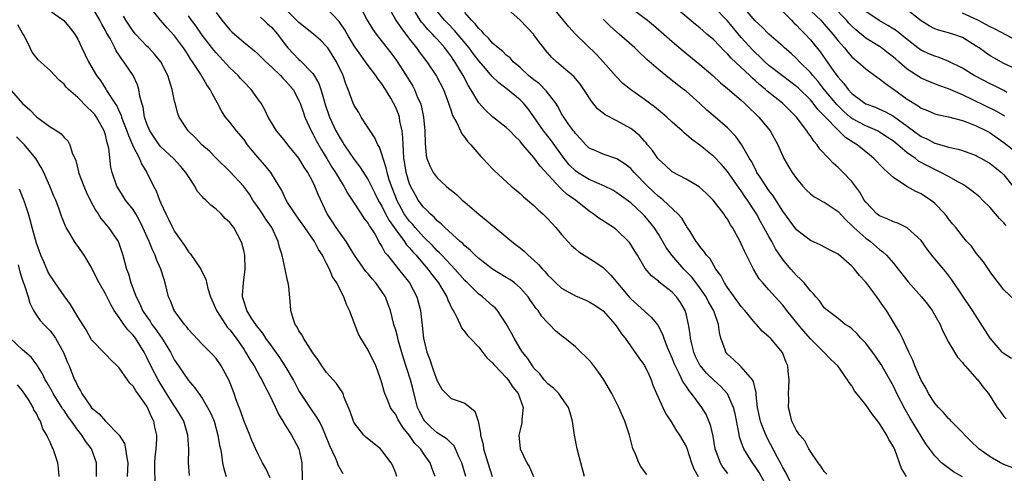
# Model space of a CAD drawing. Units: inches. Extents: x 2604000 to 2607000, y 1512000 to 1515000.
# Drawn here: x 2604355 to 2604497, y 1512263 to 1512329 of the extents above; entities that cross this region are included whole.
import ezdxf

# ---------------------------------------------------------------- set-up
doc = ezdxf.new("R2010")
doc.units = ezdxf.units.IN
doc.header["$MEASUREMENT"] = 0
doc.layers.add('LD26041512_2ft', color=254, linetype='Continuous')

msp = doc.modelspace()

# ---------------------------------------------------------------- linework, layer by layer
at = {"layer": 'LD26041512_2ft'}
for points, elevation in [([(2604401.41, 1512263.41), (2604400.65, 1512264.65), (2604400.56, 1512265), (2604400.28, 1512265.72), (2604399.45, 1512267.45), (2604398.85, 1512269), (2604398.3, 1512270.3), (2604397.9, 1512271), (2604397.6, 1512271.6), (2604397, 1512272.4), (2604395.27, 1512275), (2604395, 1512275.45), (2604394.2, 1512277), (2604393.02, 1512279.02), (2604392.23, 1512280.23), (2604391, 1512281.9), (2604390.22, 1512283), (2604389.75, 1512283.75), (2604389, 1512284.65), (2604388.86, 1512284.86), (2604388.74, 1512285), (2604388.2, 1512285.8), (2604387.45, 1512287), (2604387.37, 1512287.37), (2604387, 1512288.4), (2604386.83, 1512289), (2604386.83, 1512289.17), (2604386.97, 1512291), (2604387.22, 1512293), (2604387.14, 1512295), (2604387, 1512295.71), (2604386.75, 1512296.75), (2604386.65, 1512297), (2604385.57, 1512299), (2604385.31, 1512299.31), (2604385, 1512299.76), (2604384.34, 1512300.34), (2604383.76, 1512301), (2604383, 1512301.69), (2604382.23, 1512302.23), (2604381.54, 1512303), (2604381.23, 1512303.23), (2604381, 1512303.53), (2604380.29, 1512304.29), (2604379.92, 1512305), (2604379, 1512306.38), (2604378.64, 1512307), (2604377.87, 1512307.87), (2604376.83, 1512309), (2604375, 1512310.71), (2604374.77, 1512311), (2604373.43, 1512313), (2604373, 1512314), (2604372.65, 1512315), (2604372.43, 1512316.43), (2604372.24, 1512317), (2604371.98, 1512318.02), (2604371.85, 1512319), (2604371.64, 1512319.64), (2604370.99, 1512321), (2604369.65, 1512323), (2604369.36, 1512323.36), (2604369, 1512323.94), (2604368.56, 1512324.56), (2604368.36, 1512325), (2604367.66, 1512326.34), (2604367.17, 1512327.17), (2604367, 1512327.51), (2604366.45, 1512328.45), (2604366.2, 1512329), (2604365, 1512331.06)], 8034), ([(2604414.72, 1512263), (2604414.24, 1512264.24), (2604413.96, 1512265), (2604413, 1512266.35), (2604412.57, 1512267), (2604411.77, 1512267.77), (2604411, 1512268.94), (2604410.05, 1512270.05), (2604409.3, 1512271.3), (2604409, 1512271.96), (2604408.54, 1512272.54), (2604408.25, 1512273), (2604407.77, 1512274.23), (2604407.42, 1512275), (2604407.31, 1512275.31), (2604407, 1512276.55), (2604406.86, 1512277), (2604406.37, 1512278.37), (2604406.11, 1512279), (2604405, 1512281.29), (2604403.94, 1512283), (2604403.61, 1512283.61), (2604402.33, 1512287), (2604401.89, 1512287.89), (2604401.49, 1512289), (2604401, 1512289.91), (2604400.46, 1512291), (2604399.87, 1512291.87), (2604399.42, 1512293), (2604399, 1512293.83), (2604398.57, 1512294.57), (2604398.41, 1512295), (2604397.84, 1512295.84), (2604397.24, 1512297), (2604395.84, 1512299), (2604395, 1512300.22), (2604394.43, 1512301), (2604393.36, 1512302.64), (2604393.13, 1512303), (2604392.46, 1512304.46), (2604392.14, 1512305), (2604390.93, 1512307), (2604390.05, 1512308.05), (2604389, 1512309.23), (2604387.57, 1512311), (2604387, 1512311.79), (2604385.96, 1512313), (2604385, 1512314.25), (2604384.38, 1512315), (2604383.82, 1512315.82), (2604383.21, 1512317), (2604382.42, 1512318.42), (2604382.17, 1512319), (2604381.67, 1512319.67), (2604380.75, 1512321.25), (2604379.6, 1512323), (2604379.34, 1512323.34), (2604379, 1512323.89), (2604378.56, 1512324.56), (2604378.3, 1512325), (2604377, 1512326.76), (2604375.91, 1512327.91), (2604374.94, 1512329), (2604373.37, 1512331)], 8038), ([(2604436.29, 1512263), (2604435.79, 1512265), (2604435.27, 1512267), (2604434.88, 1512269), (2604434.57, 1512271), (2604434.23, 1512272.23), (2604433.98, 1512273), (2604433, 1512274.46), (2604432.6, 1512275), (2604431.81, 1512275.81), (2604431, 1512276.39), (2604430.49, 1512277), (2604429.84, 1512277.84), (2604429, 1512278.7), (2604428.78, 1512279), (2604428.09, 1512280.09), (2604427.35, 1512281), (2604427, 1512281.54), (2604426.11, 1512283), (2604425.75, 1512283.75), (2604425, 1512285.1), (2604423.73, 1512287), (2604423.39, 1512287.39), (2604423, 1512287.71), (2604421.56, 1512289), (2604421, 1512289.4), (2604419.4, 1512291), (2604419, 1512291.38), (2604417.56, 1512293), (2604417, 1512293.57), (2604415.66, 1512295), (2604415.35, 1512295.35), (2604415, 1512295.65), (2604414.35, 1512296.35), (2604413, 1512297.68), (2604411.8, 1512299), (2604411.45, 1512299.45), (2604411, 1512299.92), (2604410.54, 1512300.54), (2604410.24, 1512301), (2604409.16, 1512303), (2604409, 1512303.4), (2604408.39, 1512305), (2604408.07, 1512305.93), (2604407.75, 1512307), (2604407.63, 1512307.63), (2604407.17, 1512309), (2604407, 1512309.63), (2604406.64, 1512310.64), (2604406.39, 1512311), (2604405.99, 1512311.99), (2604405.28, 1512313), (2604405, 1512313.46), (2604404.01, 1512315), (2604403.64, 1512315.64), (2604403, 1512316.67), (2604402.85, 1512317), (2604402.13, 1512319), (2604401.78, 1512319.78), (2604401.39, 1512321), (2604400.44, 1512323), (2604399.15, 1512325), (2604399, 1512325.21), (2604398.1, 1512326.1), (2604397.11, 1512327), (2604395, 1512328.65), (2604393, 1512330.65)], 8046), ([(2604445.31, 1512263.31), (2604445, 1512263.75), (2604444.47, 1512264.47), (2604444.16, 1512265), (2604443.62, 1512266.39), (2604443.32, 1512267), (2604443.24, 1512267.24), (2604442.81, 1512269), (2604442.17, 1512271), (2604441.28, 1512273), (2604440.28, 1512275), (2604439.11, 1512277), (2604438.26, 1512278.26), (2604437.65, 1512279), (2604437.38, 1512279.38), (2604437, 1512279.82), (2604436.43, 1512280.43), (2604435.78, 1512281), (2604435, 1512281.76), (2604433.48, 1512283), (2604433, 1512283.35), (2604432.1, 1512284.1), (2604431.26, 1512285), (2604431, 1512285.22), (2604430.15, 1512286.15), (2604429.62, 1512287), (2604429.32, 1512287.32), (2604428.48, 1512288.48), (2604428.16, 1512289), (2604427, 1512290.31), (2604426.17, 1512291), (2604425.49, 1512291.49), (2604425, 1512291.8), (2604422.98, 1512292.98), (2604421.87, 1512293.87), (2604421, 1512294.54), (2604420.49, 1512295), (2604419.76, 1512295.76), (2604419, 1512296.35), (2604418.69, 1512296.69), (2604418.3, 1512297), (2604416.1, 1512299), (2604415.57, 1512299.57), (2604415, 1512300), (2604414.54, 1512300.54), (2604413.96, 1512301), (2604413.51, 1512301.51), (2604413, 1512301.97), (2604412.26, 1512303), (2604411.79, 1512303.79), (2604411.13, 1512305), (2604411, 1512305.32), (2604410.51, 1512307), (2604410.3, 1512308.3), (2604410.17, 1512309), (2604410.14, 1512310.14), (2604410.05, 1512311), (2604410.04, 1512312.04), (2604409.92, 1512313), (2604409.61, 1512314.39), (2604409.52, 1512315), (2604409.4, 1512315.4), (2604409, 1512316.37), (2604408.69, 1512317), (2604408.29, 1512317.71), (2604407.52, 1512319), (2604407, 1512319.8), (2604406.47, 1512320.47), (2604406.14, 1512321), (2604405, 1512322.45), (2604404.62, 1512323), (2604403.93, 1512323.93), (2604403, 1512325.32), (2604401.96, 1512327), (2604401.63, 1512327.63), (2604400.82, 1512328.82), (2604399, 1512330.75)], 8048), ([(2604403.86, 1512331), (2604404.88, 1512329), (2604405.67, 1512327.67), (2604406.16, 1512327), (2604408.28, 1512324.28), (2604409, 1512323.32), (2604410.51, 1512321), (2604411.45, 1512319.45), (2604411.69, 1512319), (2604412.17, 1512317.83), (2604412.56, 1512317), (2604412.67, 1512316.67), (2604413.01, 1512314.99), (2604413.21, 1512313), (2604413.24, 1512311.24), (2604413.42, 1512309.42), (2604413.51, 1512309), (2604413.93, 1512307.93), (2604414.4, 1512307), (2604415, 1512306.21), (2604416.3, 1512305), (2604416.68, 1512304.68), (2604417, 1512304.4), (2604417.78, 1512303.78), (2604418.63, 1512303), (2604419, 1512302.68), (2604421, 1512300.97), (2604422.1, 1512300.1), (2604423, 1512299.29), (2604423.17, 1512299.17), (2604425.8, 1512297), (2604426.49, 1512296.49), (2604427, 1512296.06), (2604427.58, 1512295.58), (2604428.15, 1512295), (2604429, 1512294.28), (2604429.67, 1512293.67), (2604430.22, 1512293), (2604430.62, 1512292.62), (2604431, 1512292.14), (2604431.58, 1512291.58), (2604432.17, 1512291), (2604433, 1512290.26), (2604435, 1512289.14), (2604436.51, 1512288.51), (2604437, 1512288.29), (2604437.79, 1512287.79), (2604439, 1512286.97), (2604440.73, 1512285), (2604441, 1512284.64), (2604441.66, 1512283.66), (2604442.18, 1512283), (2604444.17, 1512280.17), (2604445, 1512279.05), (2604445.65, 1512277.65), (2604445.94, 1512277), (2604446.22, 1512276.22), (2604446.72, 1512275), (2604447.66, 1512273), (2604448.08, 1512272.08), (2604448.81, 1512271), (2604449.6, 1512269.6), (2604450.05, 1512269), (2604451, 1512267.35), (2604451.1, 1512267.1), (2604451.8, 1512265), (2604452.13, 1512264.13), (2604452.75, 1512263)], 8050), ([(2604407.9, 1512331), (2604409.03, 1512329.03), (2604409.81, 1512327.81), (2604410.46, 1512327), (2604411, 1512326.28), (2604412, 1512325), (2604412.41, 1512324.41), (2604413.49, 1512323), (2604414.92, 1512320.92), (2604415.9, 1512319), (2604416.65, 1512317), (2604416.71, 1512316.71), (2604417, 1512315.92), (2604417.22, 1512315.22), (2604417.85, 1512314.15), (2604418.38, 1512313), (2604418.56, 1512312.57), (2604419, 1512312.04), (2604419.41, 1512311.41), (2604419.86, 1512311), (2604421.29, 1512309.29), (2604421.61, 1512309), (2604422.26, 1512308.26), (2604423, 1512307.53), (2604423.25, 1512307.25), (2604425.71, 1512305), (2604426.4, 1512304.4), (2604427, 1512303.93), (2604427.47, 1512303.47), (2604428.07, 1512303), (2604429, 1512302.21), (2604429.6, 1512301.6), (2604430.28, 1512301), (2604431, 1512300.27), (2604432.15, 1512299), (2604433, 1512298), (2604433.91, 1512297), (2604434.44, 1512296.44), (2604435, 1512295.93), (2604435.51, 1512295.51), (2604436.28, 1512295), (2604437.96, 1512293.96), (2604439, 1512293.24), (2604439.23, 1512293), (2604440.14, 1512292.14), (2604442.86, 1512288.86), (2604443, 1512288.72), (2604445, 1512286.9), (2604446.02, 1512286.02), (2604446.9, 1512284.9), (2604447.59, 1512283.59), (2604447.77, 1512283), (2604448.28, 1512281.72), (2604449, 1512280.1), (2604449.3, 1512279.3), (2604449.44, 1512279), (2604449.93, 1512278.07), (2604450.59, 1512276.59), (2604451, 1512276.02), (2604451.39, 1512275.39), (2604451.76, 1512275), (2604453.23, 1512273), (2604453.91, 1512271.91), (2604454.5, 1512270.5), (2604454.86, 1512268.86), (2604455.18, 1512267), (2604455.31, 1512266.69), (2604455.92, 1512265), (2604456.32, 1512264.32), (2604457, 1512263.43)], 8052), ([(2604482.91, 1512263), (2604482.16, 1512264.16), (2604481.25, 1512266.75), (2604481, 1512267.3), (2604480.36, 1512268.36), (2604480.06, 1512269), (2604479, 1512270.69), (2604478.85, 1512270.85), (2604478.75, 1512271), (2604477.96, 1512271.96), (2604477, 1512273.38), (2604475.39, 1512275.39), (2604475, 1512276.11), (2604474.59, 1512276.59), (2604474.38, 1512277), (2604472.97, 1512279), (2604471.94, 1512279.94), (2604470.96, 1512281), (2604469, 1512282.93), (2604468.03, 1512284.03), (2604467.21, 1512285), (2604465.6, 1512287), (2604465.35, 1512287.36), (2604465, 1512287.78), (2604463.88, 1512289), (2604463, 1512290.01), (2604462.09, 1512291), (2604461.59, 1512291.59), (2604460.75, 1512293), (2604460.54, 1512293.46), (2604459.49, 1512295.49), (2604459, 1512296.65), (2604458.82, 1512297), (2604457.72, 1512299), (2604457.43, 1512299.43), (2604457, 1512300.21), (2604456.67, 1512300.67), (2604456.46, 1512301), (2604454.94, 1512303), (2604453.95, 1512303.95), (2604452.89, 1512304.89), (2604451, 1512305.99), (2604449, 1512307.08), (2604448.01, 1512308.01), (2604447, 1512308.9), (2604446.92, 1512309), (2604446.15, 1512310.15), (2604445.44, 1512311), (2604445.25, 1512311.25), (2604445, 1512311.51), (2604444.3, 1512312.3), (2604443.45, 1512313), (2604443, 1512313.34), (2604441, 1512314.44), (2604439.32, 1512315.32), (2604439, 1512315.56), (2604438.21, 1512316.21), (2604437.3, 1512317.3), (2604436.2, 1512319), (2604435.71, 1512319.71), (2604434.8, 1512320.8), (2604433, 1512322.38), (2604432.26, 1512323), (2604431.6, 1512323.6), (2604430.67, 1512324.67), (2604430.41, 1512325), (2604429.79, 1512325.79), (2604429, 1512326.9), (2604428.92, 1512327), (2604427, 1512329.02), (2604424.79, 1512331)], 8060), ([(2604491, 1512262.94), (2604489.7, 1512263.7), (2604488.53, 1512264.53), (2604487.97, 1512265), (2604487, 1512265.99), (2604485.72, 1512267.72), (2604485, 1512268.85), (2604483.45, 1512271.45), (2604482.71, 1512272.71), (2604481.52, 1512275), (2604481, 1512276.06), (2604479.22, 1512279.22), (2604478.42, 1512280.42), (2604478, 1512281), (2604477, 1512282.31), (2604476.31, 1512283), (2604475.71, 1512283.71), (2604475, 1512284.35), (2604474.65, 1512284.65), (2604474.05, 1512285), (2604473, 1512285.84), (2604471.47, 1512287), (2604471, 1512287.42), (2604470.36, 1512288.36), (2604469.76, 1512289), (2604469.43, 1512289.43), (2604469, 1512289.84), (2604468.1, 1512291), (2604467.57, 1512291.57), (2604467, 1512292.06), (2604466.17, 1512293), (2604465, 1512294.38), (2604463.96, 1512295.96), (2604463.41, 1512297), (2604463, 1512297.7), (2604462.28, 1512299), (2604461.81, 1512299.81), (2604461.18, 1512301), (2604461, 1512301.29), (2604459.91, 1512303), (2604459.53, 1512303.53), (2604459, 1512304.34), (2604458.71, 1512304.71), (2604457, 1512307.14), (2604456.12, 1512308.12), (2604455, 1512309.31), (2604454.05, 1512310.05), (2604453, 1512310.93), (2604451.79, 1512311.79), (2604451, 1512312.49), (2604450.72, 1512312.72), (2604450.44, 1512313), (2604449, 1512314.28), (2604448.23, 1512315), (2604447.57, 1512315.57), (2604446.46, 1512316.46), (2604445, 1512317.54), (2604442.97, 1512319), (2604441.87, 1512319.87), (2604440.87, 1512320.87), (2604438.99, 1512323), (2604438.03, 1512324.03), (2604435, 1512326.99), (2604434.04, 1512328.04), (2604431.65, 1512331)], 8062), ([(2604443, 1512330.8), (2604445.41, 1512329), (2604446.29, 1512328.29), (2604447.79, 1512327), (2604449, 1512325.91), (2604450.57, 1512324.57), (2604453, 1512322.62), (2604454.87, 1512321), (2604455.97, 1512319.97), (2604457, 1512319.15), (2604459, 1512317.43), (2604459.47, 1512317), (2604460.23, 1512316.23), (2604461, 1512315.53), (2604461.53, 1512315), (2604463.16, 1512313), (2604464.29, 1512311), (2604465, 1512309.35), (2604465.17, 1512309), (2604465.85, 1512307.85), (2604466.37, 1512307), (2604467, 1512306.12), (2604467.92, 1512305), (2604468.44, 1512304.44), (2604469, 1512303.91), (2604469.5, 1512303.5), (2604470.77, 1512302.77), (2604471, 1512302.67), (2604473, 1512301.34), (2604474.11, 1512300.11), (2604475, 1512299.32), (2604475.3, 1512299), (2604477, 1512297.48), (2604477.68, 1512297), (2604479, 1512295.83), (2604479.49, 1512295.49), (2604480.02, 1512295), (2604481, 1512293.85), (2604481.7, 1512293), (2604483.15, 1512291.15), (2604485.09, 1512289), (2604485.93, 1512287.93), (2604486.62, 1512287), (2604487.78, 1512285), (2604488.12, 1512284.12), (2604489, 1512282.44), (2604489.83, 1512281), (2604490.28, 1512280.28), (2604491, 1512279.49), (2604491.2, 1512279.2), (2604491.4, 1512279), (2604493.09, 1512277.09), (2604493.2, 1512277), (2604493.96, 1512275.96), (2604494.79, 1512275), (2604496.02, 1512273), (2604496.47, 1512272.47), (2604497, 1512271.67), (2604497.34, 1512271.34)], 8066), ([(2604498.07, 1512280.07), (2604496.87, 1512280.87), (2604496.74, 1512281), (2604495.03, 1512283), (2604492.45, 1512287), (2604489.47, 1512291.47), (2604488.61, 1512292.61), (2604486.77, 1512294.77), (2604485.89, 1512295.89), (2604485, 1512297.13), (2604483, 1512298.97), (2604481.63, 1512299.63), (2604481, 1512299.83), (2604480.22, 1512300.22), (2604479, 1512300.69), (2604478.59, 1512301), (2604477, 1512302.67), (2604476.76, 1512303), (2604476.15, 1512304.15), (2604475, 1512305.66), (2604473.73, 1512307), (2604473, 1512307.71), (2604472.31, 1512308.31), (2604471.68, 1512309), (2604470.37, 1512310.37), (2604469.96, 1512311), (2604469.49, 1512311.49), (2604469, 1512312.26), (2604468.68, 1512312.68), (2604468.5, 1512313), (2604467, 1512315), (2604465.98, 1512315.98), (2604464.98, 1512317), (2604462.76, 1512318.76), (2604462.51, 1512319), (2604461.67, 1512319.67), (2604461, 1512320.29), (2604460.61, 1512320.61), (2604460.22, 1512321), (2604457.52, 1512323.52), (2604457, 1512324.14), (2604456.55, 1512324.55), (2604455, 1512326.15), (2604454.03, 1512327), (2604453.46, 1512327.46), (2604453, 1512327.88), (2604452.38, 1512328.38), (2604449, 1512331.23)], 8068), ([(2604498.55, 1512288.55), (2604497, 1512290.01), (2604496.22, 1512291), (2604495.7, 1512291.7), (2604495, 1512292.6), (2604494.05, 1512294.05), (2604493, 1512295.32), (2604492.3, 1512296.3), (2604491.65, 1512297), (2604491, 1512297.77), (2604490.02, 1512299), (2604489.55, 1512299.55), (2604489, 1512300.26), (2604488.69, 1512300.69), (2604488.45, 1512301), (2604487, 1512302.49), (2604486.73, 1512302.73), (2604486.38, 1512303), (2604485, 1512303.88), (2604484.23, 1512304.23), (2604482.97, 1512304.97), (2604481, 1512306.25), (2604480.19, 1512307), (2604479.55, 1512307.55), (2604478.19, 1512309), (2604477.54, 1512309.54), (2604475.77, 1512311), (2604475.28, 1512311.28), (2604474.06, 1512312.06), (2604473.1, 1512313), (2604473, 1512313.08), (2604471.08, 1512315.08), (2604471, 1512315.17), (2604470.09, 1512316.09), (2604469.42, 1512317), (2604469, 1512317.48), (2604467.23, 1512319.23), (2604467, 1512319.43), (2604464.96, 1512320.96), (2604463, 1512322.47), (2604462.41, 1512323), (2604461.7, 1512323.7), (2604461, 1512324.31), (2604460.65, 1512324.65), (2604459, 1512326.5), (2604457, 1512328.9), (2604455, 1512330.94)], 8070), ([(2604497.3, 1512299.3), (2604497, 1512299.7), (2604496.34, 1512300.34), (2604495.8, 1512301), (2604495, 1512301.93), (2604493.92, 1512303), (2604493.44, 1512303.44), (2604492.35, 1512304.35), (2604491.44, 1512305), (2604491, 1512305.27), (2604490.44, 1512305.56), (2604489, 1512306.39), (2604487.86, 1512307), (2604487.28, 1512307.28), (2604487, 1512307.39), (2604485.92, 1512307.92), (2604484.64, 1512308.64), (2604484.19, 1512309), (2604483, 1512309.84), (2604481.66, 1512311), (2604481, 1512311.52), (2604480.11, 1512312.11), (2604479, 1512312.83), (2604478.69, 1512313), (2604477, 1512313.73), (2604475, 1512314.8), (2604474.76, 1512315), (2604473.82, 1512315.82), (2604472.81, 1512316.81), (2604471.01, 1512319), (2604470.12, 1512320.12), (2604469.34, 1512321), (2604469, 1512321.42), (2604467.42, 1512323), (2604467, 1512323.45), (2604466.19, 1512324.19), (2604465.25, 1512325), (2604465, 1512325.24), (2604463, 1512326.97), (2604462.01, 1512328.01), (2604461, 1512328.92), (2604459, 1512331.27)], 8072), ([(2604464.28, 1512331), (2604466.28, 1512329), (2604466.62, 1512328.62), (2604467, 1512328.29), (2604467.62, 1512327.62), (2604468.26, 1512327), (2604469, 1512326.17), (2604470.41, 1512324.41), (2604471.43, 1512323), (2604472.41, 1512321.59), (2604473, 1512320.78), (2604473.85, 1512319.85), (2604474.46, 1512319), (2604475, 1512318.4), (2604476.85, 1512317), (2604477, 1512316.91), (2604478.41, 1512316.41), (2604479, 1512316.15), (2604479.78, 1512315.78), (2604481, 1512315.12), (2604483, 1512313.68), (2604485, 1512312.2), (2604485.84, 1512311.84), (2604487, 1512311.2), (2604487.17, 1512311.17), (2604489, 1512310.63), (2604490.36, 1512310.36), (2604491, 1512310.15), (2604493, 1512309.42), (2604493.26, 1512309.26), (2604493.77, 1512309), (2604495, 1512308.28), (2604495.71, 1512307.71), (2604496.64, 1512307), (2604497, 1512306.66), (2604498.29, 1512305)], 8074), ([(2604468.38, 1512331), (2604470.49, 1512329), (2604471, 1512328.45), (2604472.25, 1512327), (2604473, 1512326.04), (2604473.92, 1512325), (2604474.39, 1512324.39), (2604475, 1512323.72), (2604475.37, 1512323.37), (2604475.85, 1512323), (2604477, 1512321.96), (2604478.71, 1512320.71), (2604479, 1512320.54), (2604479.84, 1512319.84), (2604481, 1512319.05), (2604483, 1512317.58), (2604484.6, 1512316.6), (2604485, 1512316.29), (2604485.93, 1512315.93), (2604487, 1512315.47), (2604487.36, 1512315.36), (2604489, 1512315.04), (2604491, 1512314.49), (2604491.78, 1512314.22), (2604493, 1512313.73), (2604494.48, 1512313), (2604495, 1512312.72), (2604496.01, 1512312.01), (2604497, 1512311.34), (2604499, 1512309.71)], 8076), ([(2604497.11, 1512315.11), (2604495.86, 1512315.86), (2604492.49, 1512317.51), (2604491, 1512318.2), (2604489, 1512319.06), (2604487.56, 1512319.56), (2604487, 1512319.81), (2604486.14, 1512320.14), (2604485, 1512320.64), (2604483, 1512321.93), (2604481.78, 1512323), (2604481.35, 1512323.35), (2604481, 1512323.68), (2604480.26, 1512324.26), (2604479.28, 1512325), (2604479, 1512325.18), (2604477.87, 1512325.87), (2604477, 1512326.43), (2604475.59, 1512327.59), (2604475, 1512328.14), (2604474.58, 1512328.58), (2604474.22, 1512329), (2604472.31, 1512331)], 8078), ([(2604499, 1512321.81), (2604497, 1512322.75), (2604495.54, 1512323.54), (2604495, 1512323.86), (2604494.32, 1512324.32), (2604493.41, 1512325), (2604493, 1512325.27), (2604491, 1512326.49), (2604489.6, 1512327), (2604489.14, 1512327.14), (2604489, 1512327.2), (2604487.55, 1512327.55), (2604487, 1512327.77), (2604486.2, 1512328.2), (2604485, 1512328.89), (2604483, 1512330.49)], 8082), ([(2604359, 1512330.37), (2604360.96, 1512328.96), (2604361.87, 1512327.87), (2604362.55, 1512327), (2604363, 1512326.24), (2604363.56, 1512325), (2604364.52, 1512323), (2604365.68, 1512321), (2604366.26, 1512320.26), (2604367.05, 1512319.05), (2604367.17, 1512318.83), (2604368.37, 1512317), (2604368.63, 1512316.63), (2604369, 1512315.8), (2604369.27, 1512315.27), (2604369.33, 1512315), (2604369.53, 1512314.47), (2604370.1, 1512313), (2604370.31, 1512312.31), (2604370.91, 1512311), (2604370.92, 1512310.92), (2604371.91, 1512309), (2604372.21, 1512308.21), (2604372.97, 1512307), (2604373.96, 1512305), (2604374.33, 1512304.33), (2604374.8, 1512303), (2604374.87, 1512302.87), (2604375, 1512302.55), (2604375.71, 1512301), (2604376.15, 1512300.15), (2604376.69, 1512299), (2604377, 1512298.44), (2604378.42, 1512296.42), (2604379, 1512295.52), (2604379.25, 1512295.25), (2604380.8, 1512293), (2604381, 1512292.56), (2604381.53, 1512291.53), (2604381.82, 1512290.18), (2604382.18, 1512289), (2604383.05, 1512287), (2604384.35, 1512285), (2604384.62, 1512284.62), (2604385, 1512284.22), (2604385.92, 1512283), (2604387, 1512281.42), (2604387.28, 1512281), (2604387.91, 1512279.91), (2604388.49, 1512279), (2604389.4, 1512277.4), (2604389.64, 1512277), (2604390.07, 1512276.07), (2604390.66, 1512275), (2604391.6, 1512273), (2604392.02, 1512272.02), (2604392.67, 1512271), (2604393, 1512270.45), (2604393.9, 1512269), (2604394.97, 1512267), (2604395.4, 1512265), (2604395.48, 1512262.52)], 8032), ([(2604409.18, 1512263), (2604409, 1512263.5), (2604408.57, 1512264.57), (2604408.36, 1512265), (2604407, 1512266.77), (2604406.77, 1512267), (2604404.68, 1512268.68), (2604404.39, 1512269), (2604403, 1512270.79), (2604402.88, 1512271), (2604402.39, 1512272.39), (2604401.54, 1512274.46), (2604401.37, 1512275), (2604401.26, 1512275.26), (2604401, 1512275.61), (2604400.45, 1512276.45), (2604399, 1512278.07), (2604398.32, 1512279), (2604397.81, 1512279.81), (2604397, 1512280.88), (2604395.64, 1512283), (2604395.45, 1512283.45), (2604395, 1512284.08), (2604394.69, 1512284.69), (2604394.47, 1512285), (2604394.14, 1512285.86), (2604393.81, 1512287), (2604393.76, 1512287.76), (2604393.51, 1512290.49), (2604393.44, 1512291), (2604393.35, 1512291.35), (2604393.01, 1512293), (2604392.56, 1512295), (2604392.18, 1512296.18), (2604392.01, 1512297), (2604391.07, 1512299), (2604390.21, 1512300.21), (2604389.73, 1512301), (2604389.44, 1512301.44), (2604389, 1512302.08), (2604388.34, 1512303), (2604387.83, 1512303.83), (2604386.98, 1512304.98), (2604385, 1512307.14), (2604383, 1512309.03), (2604382.04, 1512310.04), (2604380.96, 1512311), (2604380.02, 1512312.01), (2604378.97, 1512313), (2604377.68, 1512315), (2604377.49, 1512315.49), (2604377.07, 1512317), (2604377, 1512317.31), (2604376.67, 1512319), (2604376.25, 1512320.25), (2604376.04, 1512321), (2604375.01, 1512323), (2604374.1, 1512324.1), (2604373.25, 1512325), (2604373, 1512325.24), (2604371.36, 1512327), (2604371, 1512327.41), (2604369.94, 1512329), (2604369.61, 1512329.61)], 8036), ([(2604419.13, 1512263), (2604418.57, 1512265), (2604418.15, 1512265.85), (2604417.65, 1512267), (2604417.44, 1512267.44), (2604417, 1512267.82), (2604416.43, 1512268.43), (2604415, 1512269.31), (2604414.11, 1512270.11), (2604413.19, 1512271), (2604413, 1512271.28), (2604412.42, 1512272.42), (2604412.17, 1512273), (2604411.87, 1512274.13), (2604411.53, 1512275.53), (2604411.15, 1512277), (2604410.14, 1512280.14), (2604409.42, 1512282.58), (2604409.31, 1512283), (2604409.26, 1512283.26), (2604409, 1512284.19), (2604408.74, 1512285), (2604408.22, 1512287), (2604407.91, 1512287.91), (2604407.5, 1512289), (2604407, 1512289.76), (2604406.12, 1512291), (2604405.59, 1512291.59), (2604405, 1512292.3), (2604404.66, 1512292.66), (2604403.04, 1512295), (2604402.28, 1512296.28), (2604401.81, 1512297), (2604400.4, 1512299), (2604399.86, 1512299.86), (2604399.07, 1512301), (2604397.78, 1512303.78), (2604397.31, 1512305), (2604397, 1512305.62), (2604396.26, 1512307), (2604395.75, 1512307.76), (2604395, 1512309.06), (2604393.39, 1512311), (2604393, 1512311.53), (2604392.31, 1512312.31), (2604391.73, 1512313), (2604391, 1512314.2), (2604390.54, 1512315), (2604390.05, 1512316.05), (2604389.51, 1512317), (2604389.3, 1512317.3), (2604388.08, 1512319), (2604387, 1512320.08), (2604386.56, 1512320.56), (2604386.19, 1512321), (2604385, 1512322.11), (2604383, 1512324.27), (2604382.66, 1512324.66), (2604381, 1512326.86), (2604380.13, 1512328.13), (2604379.45, 1512329), (2604379, 1512329.63)], 8040), ([(2604383, 1512330.12), (2604383.85, 1512329), (2604385, 1512327.59), (2604385.3, 1512327.3), (2604387, 1512325.81), (2604388.03, 1512325), (2604388.58, 1512324.58), (2604389, 1512324.21), (2604390.18, 1512323), (2604391, 1512322.26), (2604392.32, 1512321), (2604392.64, 1512320.64), (2604393, 1512320.3), (2604394.14, 1512319), (2604395, 1512317.41), (2604395.17, 1512317), (2604395.63, 1512315.63), (2604395.85, 1512315), (2604396.75, 1512313), (2604397, 1512312.57), (2604397.53, 1512311.53), (2604398.25, 1512310.25), (2604399.03, 1512309), (2604399.77, 1512307.77), (2604400.27, 1512307), (2604401, 1512305.75), (2604401.47, 1512305), (2604402, 1512304), (2604402.69, 1512303), (2604404.01, 1512301), (2604404.39, 1512300.39), (2604405, 1512299.61), (2604405.21, 1512299.21), (2604405.37, 1512299), (2604406, 1512298), (2604406.72, 1512296.72), (2604407, 1512296.29), (2604407.43, 1512295.43), (2604407.8, 1512295), (2604409.42, 1512293), (2604411.01, 1512291), (2604412.06, 1512289), (2604412.59, 1512287), (2604412.76, 1512285.24), (2604412.83, 1512284.83), (2604413.01, 1512283), (2604413.49, 1512281), (2604413.91, 1512279.91), (2604414.2, 1512279), (2604414.43, 1512278.43), (2604415, 1512276.85), (2604415.66, 1512275.66), (2604416.28, 1512275), (2604417, 1512274.3), (2604418.04, 1512273.96), (2604419, 1512273.6), (2604419.79, 1512273), (2604420.45, 1512272.45), (2604420.93, 1512271), (2604421.27, 1512269.27), (2604421.25, 1512269), (2604421.63, 1512267.63), (2604421.71, 1512267), (2604422.33, 1512265), (2604422.94, 1512263)], 8042), ([(2604389.44, 1512329.44), (2604389.93, 1512329), (2604390.46, 1512328.46), (2604391, 1512327.99), (2604391.87, 1512327), (2604393, 1512325.48), (2604393.4, 1512325), (2604394.17, 1512324.17), (2604395, 1512323.31), (2604395.17, 1512323.17), (2604397, 1512321.29), (2604397.2, 1512321), (2604397.86, 1512319.86), (2604398.14, 1512319), (2604398.37, 1512318.37), (2604398.8, 1512316.8), (2604399.42, 1512315), (2604400.35, 1512313), (2604401, 1512311.84), (2604401.34, 1512311.34), (2604401.54, 1512311), (2604403, 1512308.85), (2604403.81, 1512307.81), (2604405, 1512305.91), (2604405.98, 1512303.98), (2604406.47, 1512303), (2604406.65, 1512302.65), (2604407, 1512302.09), (2604407.53, 1512301), (2604408.03, 1512300.03), (2604409, 1512298.69), (2604410.26, 1512297), (2604410.54, 1512296.54), (2604411, 1512296.08), (2604411.48, 1512295.48), (2604411.95, 1512295), (2604413.34, 1512293.34), (2604413.66, 1512293), (2604414.21, 1512292.21), (2604415.2, 1512291), (2604415.54, 1512290.46), (2604416.41, 1512289), (2604416.55, 1512288.55), (2604417.18, 1512287.19), (2604417.32, 1512287), (2604417.74, 1512286.26), (2604418.3, 1512285), (2604418.5, 1512284.5), (2604419, 1512283.93), (2604419.38, 1512283.38), (2604419.77, 1512283), (2604421, 1512281.7), (2604422.18, 1512280.18), (2604423, 1512279.47), (2604423.2, 1512279.2), (2604423.38, 1512279), (2604425, 1512277.34), (2604425.28, 1512277), (2604425.95, 1512275.95), (2604426.72, 1512275), (2604427.42, 1512273), (2604427.24, 1512271.24), (2604427.26, 1512271), (2604427.24, 1512270.76), (2604427, 1512269.77), (2604426.83, 1512269), (2604427.01, 1512267), (2604427.97, 1512265), (2604428.36, 1512264.36), (2604428.94, 1512263)], 8044), ([(2604462.29, 1512262.29), (2604461.57, 1512263.57), (2604461, 1512264.47), (2604460.61, 1512265), (2604459.38, 1512267), (2604459.25, 1512267.25), (2604459, 1512268.04), (2604458.74, 1512268.74), (2604458.64, 1512269.36), (2604458.09, 1512272.09), (2604457.87, 1512273), (2604457, 1512274.96), (2604456.03, 1512276.03), (2604455, 1512276.94), (2604453.97, 1512277.97), (2604453.08, 1512279), (2604453, 1512279.13), (2604452.39, 1512280.39), (2604452.13, 1512281), (2604451.83, 1512282.17), (2604451.65, 1512283), (2604451.6, 1512283.6), (2604451.36, 1512285), (2604451, 1512286.53), (2604450.87, 1512287), (2604450.19, 1512288.19), (2604449.63, 1512289), (2604449, 1512289.68), (2604447.12, 1512291.12), (2604447, 1512291.26), (2604446.02, 1512292.02), (2604445.11, 1512293.11), (2604443.98, 1512295), (2604443.6, 1512295.6), (2604443, 1512296.58), (2604442.83, 1512296.83), (2604442.68, 1512297), (2604441, 1512298.65), (2604440.51, 1512299), (2604439.58, 1512299.58), (2604439, 1512299.98), (2604438.37, 1512300.37), (2604437.58, 1512301), (2604437, 1512301.39), (2604434.99, 1512303), (2604433.82, 1512303.82), (2604433, 1512304.59), (2604432.77, 1512304.77), (2604429.9, 1512307.9), (2604429, 1512309.17), (2604427.41, 1512311), (2604427.21, 1512311.21), (2604427, 1512311.49), (2604426.22, 1512312.22), (2604425.5, 1512313), (2604425, 1512313.49), (2604423.02, 1512315.02), (2604421.97, 1512315.97), (2604421, 1512317.06), (2604419.84, 1512319), (2604419.51, 1512319.51), (2604418.74, 1512321), (2604418.38, 1512321.62), (2604417.56, 1512323), (2604417.32, 1512323.32), (2604417, 1512323.81), (2604416.48, 1512324.48), (2604416.1, 1512325), (2604415, 1512326.26), (2604414.63, 1512326.63), (2604414.34, 1512327), (2604413.65, 1512327.65), (2604413, 1512328.44), (2604412.73, 1512328.73), (2604412.54, 1512329), (2604411.8, 1512330.2)], 8054), ([(2604466.71, 1512261), (2604465.5, 1512263.5), (2604465, 1512264.33), (2604464.78, 1512264.78), (2604464.22, 1512265.78), (2604462.69, 1512268.69), (2604462.09, 1512270.09), (2604461.78, 1512271), (2604461.36, 1512273), (2604461.16, 1512274.84), (2604461.15, 1512275.15), (2604461, 1512275.68), (2604460.76, 1512276.76), (2604460.6, 1512277), (2604459, 1512278.87), (2604458.84, 1512279), (2604457.9, 1512279.9), (2604457, 1512280.72), (2604456.77, 1512281), (2604456.66, 1512281.34), (2604456.06, 1512283), (2604455.83, 1512283.83), (2604455.7, 1512285), (2604455.01, 1512286.99), (2604454.25, 1512288.25), (2604453.9, 1512289), (2604453, 1512290.28), (2604452.46, 1512291), (2604451.82, 1512291.82), (2604450.67, 1512293), (2604448.94, 1512295), (2604448.15, 1512296.15), (2604447, 1512298.07), (2604446.39, 1512299), (2604445.78, 1512299.78), (2604445, 1512300.7), (2604444.71, 1512301), (2604443, 1512302.58), (2604441, 1512304.06), (2604440.41, 1512304.41), (2604439.22, 1512305), (2604437, 1512305.96), (2604435.31, 1512307), (2604435, 1512307.22), (2604434.11, 1512308.11), (2604433.39, 1512309), (2604431.55, 1512311.55), (2604430.65, 1512312.65), (2604430.39, 1512313), (2604429, 1512315.05), (2604428.18, 1512316.18), (2604427.49, 1512317), (2604427, 1512317.48), (2604425.17, 1512319), (2604423.93, 1512319.93), (2604422.92, 1512320.92), (2604421.99, 1512322.01), (2604421, 1512323.13), (2604420.19, 1512324.19), (2604419.62, 1512325), (2604417.52, 1512327.52), (2604416.52, 1512328.52), (2604416.06, 1512329), (2604415, 1512330.31)], 8056), ([(2604471.37, 1512263.37), (2604471, 1512263.74), (2604470.51, 1512264.51), (2604470.12, 1512265), (2604469, 1512266.64), (2604468.79, 1512267), (2604468.19, 1512268.19), (2604467.46, 1512269), (2604467, 1512269.66), (2604466.33, 1512271), (2604466.08, 1512272.08), (2604465.82, 1512273), (2604465.87, 1512274.13), (2604465.85, 1512275), (2604465.87, 1512275.87), (2604465.92, 1512277), (2604465.77, 1512278.23), (2604465.71, 1512279), (2604465.5, 1512279.5), (2604464.94, 1512280.94), (2604463.2, 1512283), (2604463.09, 1512283.09), (2604463, 1512283.2), (2604462.03, 1512284.03), (2604461.18, 1512285), (2604461, 1512285.17), (2604459.53, 1512287), (2604459, 1512287.58), (2604457, 1512290.34), (2604456.56, 1512291), (2604456.06, 1512292.06), (2604455.33, 1512293), (2604455, 1512293.54), (2604454.47, 1512294.47), (2604453.95, 1512295), (2604453.58, 1512295.58), (2604453, 1512296.27), (2604452.71, 1512296.71), (2604452.48, 1512297), (2604451.58, 1512298.43), (2604451.14, 1512299.14), (2604451, 1512299.32), (2604450.38, 1512300.38), (2604449.83, 1512301), (2604447.68, 1512303), (2604447.32, 1512303.32), (2604447, 1512303.53), (2604445.44, 1512305), (2604443.48, 1512307), (2604443.27, 1512307.27), (2604443, 1512307.54), (2604442.19, 1512308.19), (2604441, 1512308.96), (2604439, 1512309.64), (2604438.04, 1512310.04), (2604437, 1512310.52), (2604436.5, 1512311), (2604435.8, 1512311.8), (2604435, 1512312.64), (2604434.86, 1512312.86), (2604434.74, 1512313), (2604434.01, 1512313.99), (2604433.3, 1512315), (2604433, 1512315.48), (2604432.48, 1512316.48), (2604432.14, 1512317), (2604430.78, 1512318.78), (2604429.78, 1512319.78), (2604429, 1512320.36), (2604428.23, 1512321), (2604427, 1512322.15), (2604426.01, 1512323), (2604425.54, 1512323.54), (2604425, 1512323.93), (2604424.47, 1512324.47), (2604423.8, 1512325), (2604423, 1512325.7), (2604422.42, 1512326.42), (2604421.78, 1512327), (2604421.44, 1512327.44), (2604421, 1512327.8), (2604420.5, 1512328.5), (2604419.94, 1512329), (2604419, 1512330.12)], 8058), ([(2604498.28, 1512264.28), (2604497, 1512264.76), (2604496.49, 1512265), (2604495, 1512265.86), (2604493.39, 1512267), (2604492.15, 1512268.15), (2604490.19, 1512270.19), (2604489.37, 1512271), (2604489.2, 1512271.2), (2604489, 1512271.38), (2604488.25, 1512272.25), (2604487.52, 1512273), (2604487, 1512273.63), (2604486.1, 1512275), (2604485.74, 1512275.74), (2604485, 1512276.96), (2604484.13, 1512279), (2604483.83, 1512279.83), (2604483.22, 1512281), (2604482.3, 1512283), (2604481.9, 1512283.9), (2604480.02, 1512287), (2604479.59, 1512287.59), (2604478.62, 1512289), (2604477, 1512291.13), (2604476.1, 1512292.1), (2604475.37, 1512293), (2604475, 1512293.41), (2604473, 1512295.16), (2604471.78, 1512295.78), (2604470.49, 1512296.49), (2604469, 1512297.14), (2604467, 1512298.7), (2604465, 1512301.38), (2604463.61, 1512303.61), (2604463, 1512304.37), (2604461.71, 1512306.29), (2604461.25, 1512307), (2604461.18, 1512307.17), (2604461, 1512307.49), (2604460.51, 1512308.51), (2604460.2, 1512309), (2604459.05, 1512311.05), (2604458.2, 1512312.2), (2604457, 1512313.42), (2604455.21, 1512315), (2604454.01, 1512316.01), (2604453, 1512316.94), (2604451, 1512318.72), (2604450.65, 1512319), (2604448.59, 1512320.59), (2604447, 1512321.86), (2604445.34, 1512323.34), (2604445, 1512323.67), (2604444.3, 1512324.3), (2604443.6, 1512325), (2604441.35, 1512327), (2604440.09, 1512328.09), (2604439, 1512329.17)], 8064), ([(2604497.43, 1512318.57), (2604497, 1512318.82), (2604495.55, 1512319.55), (2604495, 1512319.79), (2604492.9, 1512320.9), (2604492.71, 1512321), (2604491, 1512322.06), (2604489.05, 1512323.05), (2604487.62, 1512323.62), (2604487, 1512323.79), (2604486.15, 1512324.15), (2604485, 1512324.67), (2604484.8, 1512324.8), (2604483, 1512326.19), (2604481.45, 1512327.45), (2604480.22, 1512328.22), (2604478.94, 1512328.94), (2604477, 1512330.27)], 8080), ([(2604499, 1512325.99), (2604495.72, 1512327.72), (2604495, 1512328.05), (2604494.4, 1512328.4), (2604493.21, 1512329), (2604491, 1512330.04)], 8084), ([(2604390.84, 1512262.84), (2604390.19, 1512264.18), (2604389.74, 1512265), (2604389, 1512266.44), (2604388.2, 1512268.2), (2604387.9, 1512269), (2604387, 1512271.13), (2604386.52, 1512272.52), (2604386.33, 1512273), (2604385.92, 1512274.08), (2604385.6, 1512275), (2604384.88, 1512276.88), (2604383.73, 1512279), (2604383, 1512280.08), (2604382.57, 1512280.57), (2604381, 1512282.16), (2604379, 1512284.26), (2604378.7, 1512284.7), (2604378.42, 1512285), (2604376.94, 1512287), (2604376.41, 1512288.41), (2604376.14, 1512289), (2604375.65, 1512291), (2604375.48, 1512291.48), (2604375.03, 1512293), (2604374.38, 1512294.38), (2604374.18, 1512295), (2604373.78, 1512295.78), (2604373.3, 1512297), (2604372.42, 1512299), (2604371.96, 1512299.96), (2604371.38, 1512301), (2604371, 1512301.62), (2604369.92, 1512303), (2604369.55, 1512303.55), (2604368.65, 1512305), (2604367.97, 1512307), (2604367.77, 1512307.77), (2604367.49, 1512310.51), (2604367.36, 1512311), (2604367.26, 1512311.26), (2604367, 1512312.42), (2604366.83, 1512313), (2604365.7, 1512315), (2604365.4, 1512315.4), (2604365, 1512315.86), (2604364.38, 1512316.38), (2604363, 1512317.82), (2604361.65, 1512319), (2604361.33, 1512319.33), (2604361, 1512319.77), (2604360.32, 1512320.32), (2604359, 1512321.75), (2604357.26, 1512323.26), (2604356.37, 1512324.37), (2604356.12, 1512325), (2604355.23, 1512326.77), (2604355, 1512327.15), (2604354.33, 1512328.33)], 8030), ([(2604353, 1512319.21), (2604355, 1512316.98), (2604356.06, 1512316.06), (2604357, 1512315.04), (2604359, 1512313.59), (2604359.95, 1512313), (2604360.58, 1512312.58), (2604361, 1512312.04), (2604361.55, 1512311.55), (2604361.83, 1512311), (2604362.18, 1512309.82), (2604362.7, 1512308.7), (2604363.09, 1512307.09), (2604363.11, 1512307), (2604363.85, 1512305), (2604364.2, 1512304.2), (2604364.78, 1512303), (2604365.54, 1512301.54), (2604365.92, 1512301), (2604366.33, 1512300.33), (2604367.46, 1512299), (2604368.82, 1512297), (2604368.88, 1512296.88), (2604369.53, 1512295), (2604370.06, 1512293), (2604370.32, 1512292.32), (2604370.68, 1512291), (2604370.78, 1512290.78), (2604371.44, 1512289), (2604371.97, 1512287.97), (2604372.38, 1512287), (2604373, 1512286.09), (2604373.46, 1512285.46), (2604373.73, 1512285), (2604374.28, 1512284.28), (2604375, 1512283.22), (2604375.1, 1512283.1), (2604376.4, 1512281), (2604377, 1512279.85), (2604377.56, 1512279), (2604379, 1512276.88), (2604379.9, 1512275.9), (2604381, 1512274.32), (2604381.78, 1512273), (2604382.2, 1512272.2), (2604382.71, 1512271), (2604383.28, 1512269), (2604383.49, 1512267.49), (2604383.62, 1512267), (2604383.77, 1512266.23), (2604383.93, 1512265), (2604384.12, 1512264.12), (2604384.47, 1512263)], 8028), ([(2604379.16, 1512263.16), (2604379.01, 1512265), (2604379.04, 1512266.96), (2604378.93, 1512269), (2604378.32, 1512271), (2604377.84, 1512271.84), (2604377.13, 1512273), (2604377, 1512273.18), (2604375.84, 1512275), (2604374.61, 1512277), (2604373.58, 1512279), (2604373, 1512280.21), (2604372.59, 1512281), (2604371.33, 1512283), (2604371, 1512283.43), (2604370.23, 1512284.23), (2604369.67, 1512285), (2604369, 1512286), (2604368.27, 1512287), (2604367.8, 1512287.8), (2604367, 1512289.45), (2604366.1, 1512291), (2604365.72, 1512291.72), (2604365, 1512293.25), (2604363.92, 1512295), (2604363, 1512296.3), (2604362.7, 1512296.7), (2604362.5, 1512297), (2604361.85, 1512298.15), (2604361.33, 1512299), (2604361.21, 1512299.21), (2604360.66, 1512300.66), (2604360.31, 1512301.69), (2604359.81, 1512303), (2604359.55, 1512303.55), (2604358.97, 1512305), (2604358.06, 1512307), (2604357.71, 1512307.71), (2604356.92, 1512309), (2604355.29, 1512311), (2604354.13, 1512312.13)], 8026), ([(2604374.2, 1512262.2), (2604374.14, 1512264.14), (2604374.13, 1512265), (2604374.18, 1512265.82), (2604374.32, 1512267), (2604374.42, 1512268.43), (2604374.44, 1512269), (2604374.16, 1512270.16), (2604374.01, 1512271), (2604373.64, 1512271.64), (2604373.1, 1512273), (2604373, 1512273.17), (2604371.69, 1512275), (2604371.39, 1512275.39), (2604371, 1512276.06), (2604370.5, 1512276.5), (2604370.18, 1512277), (2604369, 1512278.71), (2604368.71, 1512279), (2604367.83, 1512279.83), (2604367, 1512280.72), (2604365, 1512282.8), (2604364.2, 1512284.2), (2604363, 1512286.11), (2604361.92, 1512287.91), (2604361, 1512289.14), (2604359.72, 1512291), (2604359.45, 1512291.45), (2604359, 1512292.09), (2604358.68, 1512292.68), (2604358.06, 1512294.06), (2604357.65, 1512295), (2604357, 1512296.77), (2604356.39, 1512299), (2604356.12, 1512300.12), (2604355.85, 1512301), (2604355.26, 1512302.74), (2604355.14, 1512303.14), (2604355, 1512303.44), (2604354.56, 1512304.56)], 8024), ([(2604354.38, 1512293.62), (2604354.63, 1512292.63), (2604355, 1512291.42), (2604355.1, 1512291.1), (2604355.24, 1512290.76), (2604355.83, 1512289), (2604356.07, 1512288.07), (2604356.6, 1512287), (2604357, 1512286.33), (2604357.55, 1512285.55), (2604358.08, 1512285), (2604359, 1512284.07), (2604359.47, 1512283.47), (2604359.77, 1512283), (2604360.94, 1512280.94), (2604361.52, 1512279.52), (2604361.75, 1512279), (2604362.53, 1512277), (2604362.7, 1512276.7), (2604363, 1512276.02), (2604363.39, 1512275.39), (2604363.57, 1512275), (2604364.81, 1512273.19), (2604365, 1512272.94), (2604366.07, 1512272.07), (2604366.98, 1512271), (2604368.98, 1512269), (2604369.77, 1512267.77), (2604369.92, 1512267), (2604370.02, 1512265.98), (2604370.23, 1512265), (2604370.15, 1512263)], 8022), ([(2604365.68, 1512263), (2604365.71, 1512263.7), (2604365.71, 1512265), (2604364.96, 1512267), (2604364.11, 1512268.11), (2604363.58, 1512269), (2604363, 1512269.7), (2604362.08, 1512271), (2604361.62, 1512271.62), (2604361, 1512272.54), (2604360.8, 1512272.8), (2604360.7, 1512273), (2604359.41, 1512275), (2604359.28, 1512275.28), (2604358.55, 1512276.55), (2604358.25, 1512277), (2604357.87, 1512277.87), (2604357.15, 1512279), (2604357.1, 1512279.1), (2604356.26, 1512280.26), (2604355, 1512281.32), (2604353.21, 1512283)], 8020), ([(2604360.31, 1512263), (2604360.22, 1512264.22), (2604360.09, 1512265), (2604359.44, 1512267), (2604359.27, 1512267.27), (2604359, 1512267.99), (2604358.64, 1512268.64), (2604358.52, 1512269), (2604357.92, 1512269.92), (2604357.6, 1512271), (2604357.35, 1512271.35), (2604357, 1512272.13), (2604356.64, 1512272.64), (2604356.54, 1512273), (2604355.84, 1512274.16), (2604355, 1512275.42), (2604354.28, 1512276.28)], 8018)]:
    msp.add_lwpolyline(points, dxfattribs=dict(at, elevation=elevation))

doc.saveas('drawing.dxf')
